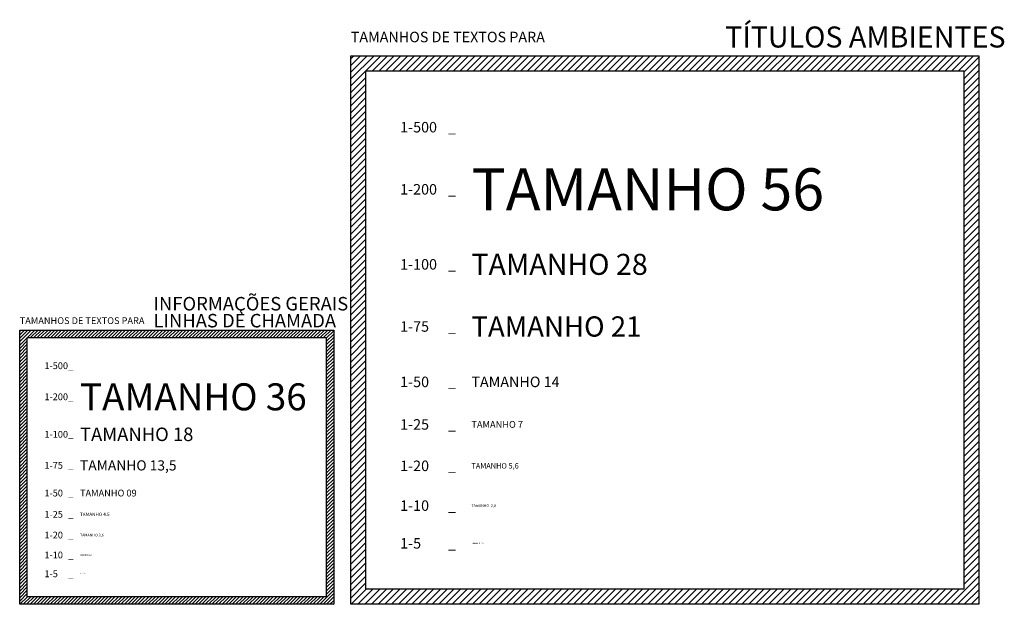
# Model space of a CAD drawing. Units: millimetres. Extents: x 2093 to 99134, y 1166 to 45892.
# Drawn here: x 3756 to 5069, y 22379 to 23158 of the extents above; entities that cross this region are included whole.
import ezdxf
from ezdxf.enums import TextEntityAlignment as Align

# ---------------------------------------------------------------- set-up
doc = ezdxf.new("R2010")
doc.units = ezdxf.units.MM
doc.layers.add('ARQ_TEXT 1', color=7, linetype='Continuous')
doc.layers.add('ARQ_TIT 1', color=7, linetype='Continuous')
doc.styles.add('Arial Narrow Negrito', font='txt')
doc.styles.add('Arial Narrow Negrito Itálico', font='txt')
doc.styles.add('Arial Narrow Regular', font='ARIALN.TTF')

msp = doc.modelspace()

# ---------------------------------------------------------------- hatches: boundary and pattern name
h = msp.add_hatch()
h.set_pattern_fill('LINE', color=256, scale=2, angle=45, style=0)
h.set_pattern_definition([(45, (3234.5214, 22780.939), (-4.490128, 4.490128), [])])
h.paths.add_polyline_path([(4197.398, 23110.267), (4197.398, 22379.413), (5034.681, 22379.413), (5034.681, 23110.267)])
h.paths.add_polyline_path([(4217.398, 22399.413), (5014.681, 22399.413), (5014.681, 23090.267), (4217.398, 23090.267)], flags=16)
h = msp.add_hatch()
h.set_pattern_fill('LINE', color=256, angle=45, style=0)
h.set_pattern_definition([(45, (3274.6154, 22580.176), (-2.245064, 2.245064), [])])
h.paths.add_polyline_path([(3756.053, 22379.413), (4174.695, 22379.413), (4174.695, 22744.84), (3756.053, 22744.84)])
h.paths.add_polyline_path([(3766.053, 22389.413), (4164.695, 22389.413), (4164.695, 22734.84), (3766.053, 22734.84)], flags=16)

# ---------------------------------------------------------------- linework, layer by layer
for points in [[(4197.398, 23110.267), (5034.681, 23110.267), (5034.681, 22379.413), (4197.398, 22379.413)], [(4217.398, 23090.267), (5014.681, 23090.267), (5014.681, 22399.413), (4217.398, 22399.413)], [(3756.053, 22744.84), (4174.695, 22744.84), (4174.695, 22379.413), (3756.053, 22379.413)], [(3766.053, 22734.84), (4164.695, 22734.84), (4164.695, 22389.413), (3766.053, 22389.413)]]:
    msp.add_lwpolyline(points, close=True)

# ---------------------------------------------------------------- texts
at = {"color": 1, "style": 'Arial Narrow Negrito Itálico'}
for s, height, p in [('TÍTULOS AMBIENTES', 28, (4696.451, 23135.181)), ('INFORMAÇÕES GERAIS', 18, (3934.53, 22779.859)), ('LINHAS DE CHAMADA', 18, (3934.53, 22757.297))]:
    msp.add_text(s, height=height, dxfattribs=at).set_placement(p, align=Align.MIDDLE_LEFT)
for s, height, style, p in [('TAMANHOS DE TEXTOS PARA', 14, 'Arial Narrow Negrito Itálico', (4197.398, 23135.181)), ('1-500', 14, 'Arial Narrow Regular', (4263.276, 23015.057)), ('1-200', 14, 'Arial Narrow Regular', (4263.276, 22932.249)), ('1-100', 14, 'Arial Narrow Regular', (4263.276, 22832.324)), ('TAMANHOS DE TEXTOS PARA ', 9, 'Arial Narrow Negrito Itálico', (3756.053, 22757.297)), ('1-75', 14, 'Arial Narrow Regular', (4263.276, 22749.509)), ('1-500', 9, 'Arial Narrow Negrito', (3788.993, 22697.235)), ('1-50', 14, 'Arial Narrow Regular', (4263.276, 22675.728)), ('1-200', 9, 'Arial Narrow Negrito', (3788.993, 22655.831)), ('1-25', 14, 'Arial Narrow Regular', (4263.276, 22619.051)), ('1-100', 9, 'Arial Narrow Negrito', (3788.993, 22605.869)), ('1-75', 9, 'Arial Narrow Negrito', (3788.993, 22564.461)), ('1-20', 14, 'Arial Narrow Regular', (4263.276, 22563.879)), ('1-50', 9, 'Arial Narrow Negrito', (3788.993, 22527.571)), ('1-10', 14, 'Arial Narrow Regular', (4263.276, 22510.897)), ('1-25', 9, 'Arial Narrow Negrito', (3788.993, 22499.232)), ('1-20', 9, 'Arial Narrow Negrito', (3788.993, 22471.646)), ('1-5', 14, 'Arial Narrow Regular', (4263.276, 22460.659)), ('1-10', 9, 'Arial Narrow Negrito', (3788.993, 22445.155)), ('1-5', 9, 'Arial Narrow Negrito', (3788.993, 22420.036))]:
    msp.add_text(s, height=height, dxfattribs=dict(style=style)).set_placement(p, align=Align.MIDDLE_LEFT)
at = {"layer": 'ARQ_TEXT 1'}
for s, height, style, p in [('_', 14, 'Arial Narrow Regular', (4326.983, 23015.057)), ('_', 14, 'Arial Narrow Regular', (4326.983, 22932.249)), ('_', 14, 'Arial Narrow Regular', (4326.983, 22832.324)), ('_', 14, 'Arial Narrow Regular', (4326.983, 22749.509)), ('_', 9, 'Arial Narrow Negrito', (3820.846, 22697.235)), ('TAMANHO 36', 36, 'Arial Narrow Regular', (3836.434, 22655.831)), ('_', 14, 'Arial Narrow Regular', (4326.983, 22675.728)), ('_', 9, 'Arial Narrow Negrito', (3820.846, 22655.831)), ('TAMANHO 18', 18, 'Arial Narrow Regular', (3836.434, 22605.869)), ('_', 14, 'Arial Narrow Regular', (4326.983, 22619.051)), ('_', 9, 'Arial Narrow Negrito', (3820.846, 22605.869)), ('TAMANHO 13,5', 13.5, 'Arial Narrow Regular', (3836.434, 22564.461)), ('_', 9, 'Arial Narrow Negrito', (3820.846, 22564.461)), ('_', 14, 'Arial Narrow Regular', (4326.983, 22563.879)), ('_', 9, 'Arial Narrow Negrito', (3820.846, 22527.571)), ('TAMANHO 09', 9, 'Arial Narrow Regular', (3836.434, 22527.571)), ('TAMANHO 4.5', 4.5, 'Arial Narrow Regular', (3836.434, 22499.232)), ('_', 14, 'Arial Narrow Regular', (4326.983, 22510.897)), ('_', 9, 'Arial Narrow Negrito', (3820.846, 22499.232)), ('TAMANHO 3,6', 3.6, 'Arial Narrow Regular', (3836.434, 22471.646)), ('_', 9, 'Arial Narrow Negrito', (3820.846, 22471.646)), ('TAMANHO 1,8', 1.8, 'Arial Narrow Regular', (3836.434, 22445.155)), ('_', 14, 'Arial Narrow Regular', (4326.983, 22460.659)), ('_', 9, 'Arial Narrow Negrito', (3820.846, 22445.155)), ('TAMANHO 0,9', 0.9, 'Arial Narrow Regular', (3836.434, 22420.036)), ('_', 9, 'Arial Narrow Negrito', (3820.846, 22420.036))]:
    msp.add_text(s, height=height, dxfattribs=dict(at, style=style)).set_placement(p, align=Align.MIDDLE_LEFT)
at = {"layer": 'ARQ_TIT 1', "style": 'Arial Narrow Regular'}
for s, height, p in [('TAMANHO 56', 56, (4358.158, 22932.249)), ('TAMANHO 28', 28, (4358.158, 22832.324)), ('TAMANHO 21', 27, (4358.158, 22749.509)), ('TAMANHO 14', 14, (4358.158, 22675.728)), ('TAMANHO 7', 9, (4358.158, 22619.051)), ('TAMANHO 5,6', 7.2, (4358.158, 22563.879)), ('TAMANHO  2,8', 3.6, (4358.158, 22510.897)), ('TAMANHO  1,5', 1.8, (4358.158, 22460.659))]:
    msp.add_text(s, height=height, dxfattribs=at).set_placement(p, align=Align.MIDDLE_LEFT)

doc.saveas('drawing.dxf')
